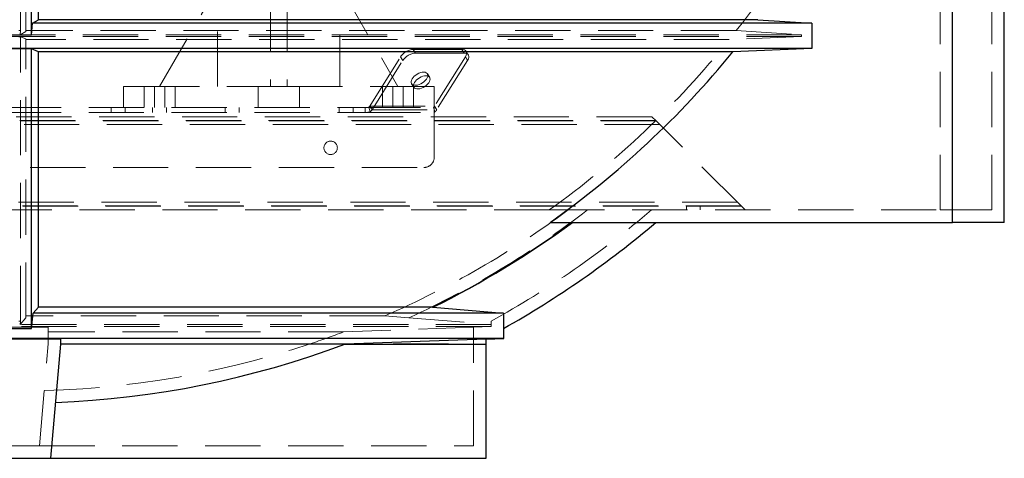
# Model space of a CAD drawing. Units: millimetres. Extents: x 168 to 17472, y 168 to 12306.
# Drawn here: x 3866 to 4816, y 2864 to 3287 of the extents above; entities that cross this region are included whole.
import ezdxf

# ---------------------------------------------------------------- set-up
doc = ezdxf.new("R2010")
doc.units = ezdxf.units.MM
doc.header["$LTSCALE"] = 42
doc.linetypes.add('SLD-Dashed', pattern=[1.905, 1.27, -0.635])
doc.linetypes.add('SLD-Solid', pattern=[0])

msp = doc.modelspace()

# ---------------------------------------------------------------- linework, layer by layer
at = {"color": 7, "linetype": 'SLD-Dashed', "lineweight": 18}
for p, q in [((4803.59, 3103.75), (4803.59, 4111.75)), ((4056.59, 3222.75), (4056.59, 3592.75)), ((4174.59, 3592.75), (4174.59, 3222.75)), ((3866.47, 3276.79), (3866.47, 3550.91)), ((3871.59, 3275.95), (3871.59, 3549)), ((4753.59, 3103.75), (4753.59, 3550.87)), ((4107.59, 3469.8), (4107.59, 3222.75)), ((4123.59, 3469.8), (4123.59, 3222.75)), ((4000.59, 3222.75), (4056.59, 3319.75)), ((4174.59, 3319.75), (4230.59, 3222.75)), ((4620.07, 3271.08), (3111.11, 3271.08)), ((3864.71, 3276.79), (3866.47, 3276.79)), ((3866.47, 3270.9), (3864.71, 3270.9)), ((3866.47, 3276.79), (3866.17, 3272.91)), ((3866.17, 3272.91), (3871.59, 3275.95)), ((3866.47, 2996.5), (3866.47, 3270.9)), ((3871.59, 3268.77), (3866.47, 3270.9)), ((4556.92, 3276.79), (3871.59, 3276.79)), ((3871.59, 2999.73), (3871.59, 3268.77)), ((4550.08, 3268.14), (3871.59, 3268.14)), ((4620.07, 3272.91), (3877.34, 3272.91)), ((4620.07, 3271.08), (4550.08, 3268.14)), ((4556.92, 3276.79), (4620.07, 3272.91)), ((4620.07, 3272.91), (4620.07, 3271.08)), ((4245.35, 3258.69), (4247.56, 3255.15)), ((4245.35, 3258.69), (4292.18, 3258.69)), ((4294.39, 3255.15), (4292.18, 3258.69)), ((4203.31, 3203.92), (4233.12, 3251.62)), ((4235.33, 3248.08), (4233.12, 3251.62)), ((4247.56, 3255.15), (4294.39, 3255.15)), ((4295.57, 3251.62), (4265.76, 3203.92)), ((4295.57, 3251.62), (4297.78, 3248.08)), ((4298.45, 3253.38), (4296.24, 3256.92)), ((4205.52, 3200.39), (4235.33, 3248.08)), ((4297.78, 3248.08), (4267.97, 3200.39)), ((4261.17, 3231.64), (4258.96, 3235.17)), ((3965.59, 3222.75), (3965.59, 3202.75)), ((3965.59, 3222.75), (3985.59, 3222.75)), ((3985.59, 3222.75), (3985.59, 3202.75)), ((3985.59, 3222.75), (4107.59, 3222.75)), ((3995.59, 3202.75), (3995.59, 3222.75)), ((4005.59, 3202.75), (4005.59, 3222.75)), ((4015.59, 3202.75), (4015.59, 3222.75)), ((4095.59, 3222.75), (4095.59, 3202.75)), ((4107.59, 3222.75), (4123.59, 3222.75)), ((4123.59, 3222.75), (4245.59, 3222.75)), ((4135.59, 3222.75), (4135.59, 3202.75)), ((4215.59, 3222.75), (4215.59, 3202.75)), ((4225.59, 3202.75), (4225.59, 3222.75)), ((4235.59, 3222.75), (4235.59, 3202.75)), ((4243.7, 3225.63), (4245.91, 3222.1)), ((4245.59, 3222.75), (4245.59, 3202.75)), ((4245.59, 3222.75), (4265.59, 3222.75)), ((4265.59, 3222.75), (4265.59, 3202.75)), ((3532.12, 3202.75), (4199.06, 3202.75)), ((3953.84, 3197.75), (3953.84, 3202.75)), ((3967.34, 3197.75), (3967.34, 3202.75)), ((3993.84, 3197.75), (3993.84, 3202.75)), ((4007.34, 3197.75), (4007.34, 3202.75)), ((4063.84, 3197.75), (4063.84, 3202.75)), ((4077.34, 3197.75), (4077.34, 3202.75)), ((4173.84, 3197.75), (4173.84, 3202.75)), ((4187.34, 3197.75), (4187.34, 3202.75)), ((4202.5, 3203.06), (4199.06, 3202.75)), ((4199.06, 3197.75), (4199.06, 3202.75)), ((4199.06, 3202.75), (4265.59, 3202.75)), ((4202.5, 3203.06), (4203.7, 3198.44)), ((4205.52, 3200.39), (4203.31, 3203.92)), ((4203.31, 3203.92), (4265.76, 3203.92)), ((4265.59, 3202.75), (4264.95, 3203.06)), ((4264.95, 3203.06), (4266.15, 3198.44)), ((4265.59, 3202.75), (4265.59, 3197.75)), ((4265.76, 3203.92), (4267.97, 3200.39)), ((4475.59, 3193.75), (3255.59, 3193.75)), ((3532.12, 3197.75), (4199.06, 3197.75)), ((4203.7, 3198.44), (4199.06, 3197.75)), ((4199.06, 3197.75), (4265.59, 3197.75)), ((4205.52, 3200.39), (4267.97, 3200.39)), ((4265.44, 3201.16), (4265.59, 3200.25)), ((4265.59, 3197.75), (4266.15, 3198.44)), ((4265.59, 3193.75), (4265.59, 3197.75)), ((4265.59, 3154.75), (4265.59, 3193.75)), ((4479.59, 3189.75), (4475.59, 3193.75)), ((4483.19, 3186.15), (3247.99, 3186.15)), ((4479.59, 3189.75), (3251.59, 3189.75)), ((4479.19, 3190.15), (3251.99, 3190.15)), ((4561.59, 3107.75), (4479.59, 3189.75)), ((3475.59, 3144.75), (4255.59, 3144.75)), ((4561.99, 3107.35), (3169.19, 3107.35)), ((4561.59, 3107.75), (3169.59, 3107.75)), ((4557.99, 3111.35), (3173.19, 3111.35)), ((4509.09, 3107.35), (4509.09, 3103.75)), ((4522.09, 3103.75), (4522.09, 3107.35)), ((4565.59, 3103.75), (4561.59, 3107.75)), ((4376.6, 3103.75), (3354.58, 3103.75)), ((4376.6, 3103.75), (4753.59, 3103.75)), ((4803.59, 3103.75), (4753.59, 3103.75)), ((3864.71, 2996.5), (3866.47, 2996.5)), ((3866.09, 2993.23), (3871.59, 2999.73)), ((3866.47, 2996.5), (3866.09, 2993.23)), ((4320.59, 2993.23), (3866.09, 2993.23)), ((4217.88, 3001.64), (3871.59, 3001.64)), ((4217.88, 3001.64), (4241.17, 2999.73)), ((4241.17, 2999.73), (4320.59, 2993.23)), ((4320.59, 2993.23), (4320.59, 2996.5)), ((4320.59, 2991.25), (4320.59, 2996.5)), ((4320.59, 2991.25), (3410.59, 2991.25)), ((3893.19, 2990.65), (3837.99, 2990.65)), ((3893.19, 2974.61), (3893.19, 2990.65)), ((4178.06, 2986), (3893.19, 2986)), ((4303.59, 2990.62), (4320.59, 2991.25)), ((4303.59, 2974.61), (4303.59, 2990.65)), ((3884.59, 2876.08), (3893.19, 2974.61)), ((4145.89, 2974.61), (4303.59, 2974.61)), ((4303.59, 2876.08), (4303.59, 2974.61)), ((3846.59, 2876.08), (3884.59, 2876.08)), ((3884.59, 2876.08), (4303.59, 2876.08))]:
    msp.add_line(p, q, dxfattribs=at)
at = {"color": 7, "linetype": 'SLD-Solid', "lineweight": 25}
for p, q in [((4815.59, 3091.75), (4815.59, 4111.75)), ((3876.99, 3272.89), (3876.99, 3539.32)), ((3883.59, 3287.37), (3883.59, 3536.85)), ((4765.59, 3091.75), (4765.59, 3539.49)), ((3877.84, 3284.18), (3883.59, 3287.37)), ((4577.82, 3287.38), (3883.59, 3287.38)), ((4577.82, 3287.38), (4630.01, 3284.18)), ((3876.99, 3272.89), (3877.84, 3284.18)), ((4630.01, 3284.18), (3877.84, 3284.18)), ((4630.01, 3284.18), (4630.01, 3259.58)), ((3854.19, 3272.89), (3876.99, 3272.89)), ((4630.01, 3259.58), (3101.17, 3259.58)), ((3876.99, 3259.17), (3854.19, 3259.17)), ((3883.59, 3256.39), (3876.99, 3259.17)), ((3876.99, 2989.38), (3876.99, 3259.17)), ((4630.01, 3259.58), (4553.69, 3256.38)), ((3883.59, 3009.85), (3883.59, 3256.39)), ((4553.69, 3256.38), (3883.59, 3256.38)), ((4377.33, 3091.75), (4765.59, 3091.75)), ((4815.59, 3091.75), (4765.59, 3091.75)), ((3876.99, 2989.38), (3878.7, 3004.28)), ((3878.7, 3004.28), (3883.59, 3009.85)), ((4332.41, 3004.28), (3878.7, 3004.28)), ((4263.88, 3009.88), (3883.59, 3009.88)), ((4263.88, 3009.88), (4264.23, 3009.85)), ((4264.23, 3009.85), (4332.41, 3004.28)), ((4332.41, 3004.28), (4332.45, 2989.38)), ((3854.19, 2989.38), (3876.99, 2989.38)), ((4332.59, 2979.68), (4332.59, 2989.38)), ((4332.59, 2979.68), (3398.59, 2979.68)), ((3895.59, 2864.08), (3905.19, 2974.08)), ((3905.19, 2974.08), (3905.19, 2979.12)), ((4179.18, 2974.08), (3905.19, 2974.08)), ((4315.59, 2979.12), (4179.18, 2974.08)), ((4179.18, 2974.08), (4315.59, 2974.08)), ((4315.59, 2979.05), (4332.59, 2979.68)), ((4315.59, 2974.08), (4315.59, 2979.12)), ((4315.59, 2864.08), (4315.59, 2974.08)), ((3835.59, 2864.08), (3895.59, 2864.08)), ((3895.59, 2864.08), (4315.59, 2864.08))]:
    msp.add_line(p, q, dxfattribs=at)
at = {"color": 7, "linetype": 'SLD-Dashed', "lineweight": 18, "flags": 128}
for points in [[(4292.18, 3258.69), (4293.62, 3258.55), (4294.83, 3258.15), (4295.78, 3257.5), (4296.41, 3256.62), (4296.71, 3255.55), (4296.67, 3254.32), (4296.28, 3253), (4295.57, 3251.62)], [(4297.78, 3248.08), (4298.49, 3249.46), (4298.88, 3250.79), (4298.92, 3252.01), (4298.62, 3253.08), (4297.99, 3253.96), (4297.04, 3254.61), (4295.83, 3255.02), (4294.39, 3255.15)], [(4252.62, 3225.44), (4250.99, 3224.74), (4249.37, 3224.27), (4247.83, 3224.05), (4246.44, 3224.1), (4245.25, 3224.4), (4244.3, 3224.95), (4243.65, 3225.72), (4243.3, 3226.68), (4243.29, 3227.8), (4243.61, 3229.02), (4244.24, 3230.3), (4245.16, 3231.58), (4246.34, 3232.82), (4247.72, 3233.95), (4249.24, 3234.94), (4250.86, 3235.75), (4252.49, 3236.33), (4254.07, 3236.68), (4255.55, 3236.76), (4256.85, 3236.59), (4257.92, 3236.16), (4258.72, 3235.5), (4259.22, 3234.63), (4259.4, 3233.58), (4259.25, 3232.41), (4258.77, 3231.15), (4257.99, 3229.86), (4256.94, 3228.6), (4255.65, 3227.41), (4254.19, 3226.34), (4252.62, 3225.44)], [(4254.83, 3221.9), (4253.2, 3221.2), (4251.58, 3220.73), (4250.04, 3220.52), (4248.65, 3220.56), (4247.46, 3220.87), (4246.51, 3221.41), (4245.86, 3222.18), (4245.51, 3223.15), (4245.5, 3224.26), (4245.82, 3225.49), (4246.45, 3226.76), (4247.37, 3228.05), (4248.55, 3229.28), (4249.93, 3230.42), (4251.45, 3231.41), (4253.07, 3232.21), (4254.7, 3232.8), (4256.28, 3233.14), (4257.76, 3233.23), (4259.06, 3233.05), (4260.13, 3232.63), (4260.93, 3231.96), (4261.43, 3231.09), (4261.61, 3230.05), (4261.46, 3228.87), (4260.98, 3227.62), (4260.2, 3226.33), (4259.15, 3225.06), (4257.86, 3223.87), (4256.4, 3222.8), (4254.83, 3221.9)], [(4303.59, 2990.65), (4246.94, 2988.55), (4178.06, 2986)], [(3889.24, 2929.38), (3907.92, 2930.08), (3926.57, 2931.17), (3945.19, 2932.65), (3963.78, 2934.53), (3982.33, 2936.8), (4000.82, 2939.45), (4019.25, 2942.5), (4037.62, 2945.94), (4055.9, 2949.76), (4074.11, 2953.97), (4092.21, 2958.56), (4110.22, 2963.53), (4128.12, 2968.88), (4145.89, 2974.61)]]:
    msp.add_lwpolyline(points, dxfattribs=at)
at = {"color": 7, "linetype": 'SLD-Solid', "lineweight": 25, "flags": 128}
msp.add_lwpolyline([(3900.3, 2918.09), (3918.14, 2918.96), (3935.95, 2920.19), (3953.74, 2921.77), (3971.49, 2923.7), (3989.2, 2925.98), (4006.85, 2928.62), (4024.46, 2931.61), (4042, 2934.95), (4059.46, 2938.64), (4076.85, 2942.68), (4094.16, 2947.06), (4111.37, 2951.78), (4128.49, 2956.85), (4145.5, 2962.26), (4162.4, 2968), (4179.18, 2974.08)], dxfattribs=at)
at = {"color": 7, "linetype": 'SLD-Dashed', "lineweight": 18}
msp.add_circle((4165.59, 3163.75), 6.5, dxfattribs=at)
for centre, radius, start, end in [((3865.59, 3816.75), 877.21, 322.00856, 342.18974), ((3865.59, 3816.75), 877.21, 305.62931, 321.28778), ((4246.38, 3242.8), 15.92, 93.716, 146.37237), ((4248.59, 3239.26), 15.92, 93.716, 146.37237), ((4200.9, 3205.37), 2.82, 304.74945, 329.07529), ((4263.35, 3205.37), 2.82, 304.74945, 329.07529), ((4200.08, 3203.65), 6.34, 304.74945, 329.07529), ((4262.53, 3203.65), 6.34, 304.74945, 329.07529), ((4255.59, 3154.75), 10, 270, 0), ((3865.59, 3816.75), 887.98, 293.37374, 306.58762), ((3865.59, 3816.75), 899.21, 294.68812, 307.54105), ((3865.59, 3816.75), 938, 299.0173, 310.52452), ((3865.59, 3816.75), 887.57, 288.4097, 290.61258)]:
    msp.add_arc(centre, radius, start, end, dxfattribs=at)
at = {"color": 7, "linetype": 'SLD-Solid', "lineweight": 25}
for radius, start, end in [(887.41, 305.21614, 320.84168), (899.82, 296.27216, 306.32047), (900, 296.29127, 306.33606), (950, 299.43478, 310.25661)]:
    msp.add_arc((3865.59, 3816.75), radius, start, end, dxfattribs=at)
msp.add_open_spline([(3905.19, 2979.12), (3901.89, 2979.11), (3875.49, 2979.03), (3849.09, 2979.07), (3825.99, 2979.12)], degree=3, knots=[0, 0, 0, 0, 0.125068, 1, 1, 1, 1], dxfattribs=at)

doc.saveas('drawing.dxf')
